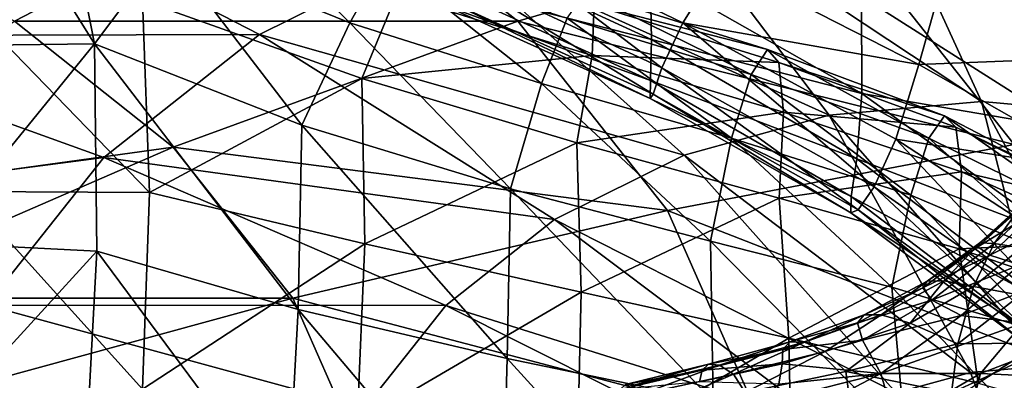
# Model space of a CAD drawing. Extents: x -0.46 to 0.54, y -0.36 to 0.32.
# Drawn here: x -0.03 to 0.16, y 0.05 to 0.12 of the extents above; entities that cross this region are included whole.
import ezdxf

# ---------------------------------------------------------------- set-up
doc = ezdxf.new("R2010")
doc.units = 0
doc.header["$MEASUREMENT"] = 0
for name, color, linetype in [('BODY', 140, 'CONTINUOUS'), ('GLASS', 130, 'CONTINUOUS'), ('UNDER_BODY', 252, 'CONTINUOUS')]:
    doc.layers.add(name, color=color, linetype=linetype)

msp = doc.modelspace()

# ---------------------------------------------------------------- linework, layer by layer
at = {"layer": 'BODY'}
for points in [[(0.157921, 0.10612, -0.006528), (0.136724, 0.152475, 0.016889), (0.093802, 0.148668, -0.030596)], [(0.187799, 0.103459, 0.026508), (0.179661, 0.148656, 0.064359), (0.136724, 0.152475, 0.016889)], [(0.187799, 0.103459, 0.026508), (0.136724, 0.152475, 0.016889), (0.157921, 0.10612, -0.006528)], [(0.016487, 0.119291, -0.11623), (-0.041944, 0.149298, -0.119007), (-0.080147, 0.119026, -0.161404)], [(0.053043, 0.137422, -0.075723), (-0.041944, 0.149298, -0.119007), (0.016487, 0.119291, -0.11623)], [(0.128051, 0.103466, -0.039574), (0.093802, 0.148668, -0.030596), (0.053043, 0.137422, -0.075723)], [(0.157921, 0.10612, -0.006528), (0.093802, 0.148668, -0.030596), (0.128051, 0.103466, -0.039574)], [(0.095303, 0.112712, 0.257981), (0.052579, 0.13264, 0.225879), (0.056369, 0.142295, 0.239149)], [(0.056369, 0.142295, 0.239149), (0.106745, 0.133298, 0.285541), (0.099402, 0.121573, 0.27072)], [(0.095303, 0.112712, 0.257981), (0.056369, 0.142295, 0.239149), (0.099402, 0.121573, 0.27072)], [(0.099687, 0.09563, -0.070974), (0.053043, 0.137422, -0.075723), (0.016487, 0.119291, -0.11623)], [(0.093266, 0.118302, 0.221943), (0.052681, 0.136996, 0.188388), (0.05266, 0.128679, 0.196127)], [(0.093045, 0.131263, 0.216287), (0.052681, 0.136996, 0.188388), (0.093266, 0.118302, 0.221943)], [(0.128051, 0.103466, -0.039574), (0.053043, 0.137422, -0.075723), (0.099687, 0.09563, -0.070974)], [(0.150411, 0.130372, 0.327359), (0.184709, 0.135623, 0.362853), (0.183706, 0.114854, 0.352309)], [(0.099402, 0.121573, 0.27072), (0.106745, 0.133298, 0.285541), (0.145629, 0.113383, 0.314443)], [(0.106745, 0.133298, 0.285541), (0.150411, 0.130372, 0.327359), (0.145629, 0.113383, 0.314443)], [(0.093587, 0.107572, 0.246991), (0.052047, 0.126538, 0.214938), (0.052579, 0.13264, 0.225879)], [(0.093587, 0.107572, 0.246991), (0.052579, 0.13264, 0.225879), (0.095303, 0.112712, 0.257981)], [(0.134506, 0.107703, 0.250557), (0.093045, 0.131263, 0.216287), (0.093266, 0.118302, 0.221943)], [(0.134443, 0.126785, 0.247161), (0.093045, 0.131263, 0.216287), (0.134506, 0.107703, 0.250557)], [(0.145629, 0.113383, 0.314443), (0.150411, 0.130372, 0.327359), (0.183706, 0.114854, 0.352309)], [(0.093054, 0.110252, 0.228924), (0.05266, 0.128679, 0.196127), (0.052331, 0.125163, 0.205046)], [(0.093266, 0.118302, 0.221943), (0.05266, 0.128679, 0.196127), (0.093054, 0.110252, 0.228924)], [(0.09302, 0.106709, 0.237302), (0.052331, 0.125163, 0.205046), (0.052047, 0.126538, 0.214938)], [(0.09302, 0.106709, 0.237302), (0.052047, 0.126538, 0.214938), (0.093587, 0.107572, 0.246991)], [(0.175789, 0.126395, 0.279142), (0.134443, 0.126785, 0.247161), (0.175377, 0.100693, 0.280318)], [(0.175377, 0.100693, 0.280318), (0.134443, 0.126785, 0.247161), (0.134506, 0.107703, 0.250557)], [(0.093054, 0.110252, 0.228924), (0.052331, 0.125163, 0.205046), (0.09302, 0.106709, 0.237302)], [(0.136921, 0.089398, 0.289634), (0.095303, 0.112712, 0.257981), (0.099402, 0.121573, 0.27072)], [(0.099402, 0.121573, 0.27072), (0.145629, 0.113383, 0.314443), (0.141115, 0.098773, 0.301931)], [(0.136921, 0.089398, 0.289634), (0.099402, 0.121573, 0.27072), (0.141115, 0.098773, 0.301931)], [(-0.014037, 0.095172, -0.150086), (-0.080147, 0.119026, -0.161404), (-0.108859, 0.082784, -0.193279)], [(0.016487, 0.119291, -0.11623), (-0.080147, 0.119026, -0.161404), (-0.014037, 0.095172, -0.150086)], [(0.074247, 0.083, -0.099154), (0.016487, 0.119291, -0.11623), (-0.014037, 0.095172, -0.150086)], [(0.099687, 0.09563, -0.070974), (0.016487, 0.119291, -0.11623), (0.074247, 0.083, -0.099154)], [(0.133496, 0.09488, 0.254987), (0.093266, 0.118302, 0.221943), (0.093054, 0.110252, 0.228924)], [(0.134506, 0.107703, 0.250557), (0.093266, 0.118302, 0.221943), (0.133496, 0.09488, 0.254987)], [(0.145629, 0.113383, 0.314443), (0.183706, 0.114854, 0.352309), (0.182865, 0.092205, 0.34238)], [(0.133764, 0.0849, 0.278263), (0.093587, 0.107572, 0.246991), (0.095303, 0.112712, 0.257981)], [(0.133764, 0.0849, 0.278263), (0.095303, 0.112712, 0.257981), (0.136921, 0.089398, 0.289634)], [(0.141115, 0.098773, 0.301931), (0.145629, 0.113383, 0.314443), (0.182865, 0.092205, 0.34238)], [(0.132402, 0.087541, 0.260865), (0.093054, 0.110252, 0.228924), (0.09302, 0.106709, 0.237302)], [(0.133496, 0.09488, 0.254987), (0.093054, 0.110252, 0.228924), (0.132402, 0.087541, 0.260865)], [(0.132316, 0.084325, 0.268609), (0.09302, 0.106709, 0.237302), (0.093587, 0.107572, 0.246991)], [(0.132402, 0.087541, 0.260865), (0.09302, 0.106709, 0.237302), (0.132316, 0.084325, 0.268609)], [(0.132316, 0.084325, 0.268609), (0.093587, 0.107572, 0.246991), (0.133764, 0.0849, 0.278263)], [(0.171084, 0.054429, -0.021069), (0.157921, 0.10612, -0.006528), (0.128051, 0.103466, -0.039574)], [(0.173442, 0.079576, 0.282087), (0.134506, 0.107703, 0.250557), (0.133496, 0.09488, 0.254987)], [(0.175377, 0.100693, 0.280318), (0.134506, 0.107703, 0.250557), (0.173442, 0.079576, 0.282087)], [(0.186406, 0.053064, -0.004125), (0.187799, 0.103459, 0.026508), (0.157921, 0.10612, -0.006528)], [(0.186406, 0.053064, -0.004125), (0.157921, 0.10612, -0.006528), (0.171084, 0.054429, -0.021069)], [(0.155764, 0.053066, -0.038017), (0.128051, 0.103466, -0.039574), (0.099687, 0.09563, -0.070974)], [(0.171084, 0.054429, -0.021069), (0.128051, 0.103466, -0.039574), (0.155764, 0.053066, -0.038017)], [(0.174986, 0.06285, 0.318746), (0.136921, 0.089398, 0.289634), (0.141115, 0.098773, 0.301931)], [(0.141115, 0.098773, 0.301931), (0.182865, 0.092205, 0.34238), (0.180361, 0.073257, 0.331527)], [(0.174986, 0.06285, 0.318746), (0.141115, 0.098773, 0.301931), (0.180361, 0.073257, 0.331527)], [(-0.014037, 0.095172, -0.150086), (-0.108859, 0.082784, -0.193279), (-0.037001, 0.066259, -0.175584)], [(0.053005, 0.066204, -0.122698), (-0.014037, 0.095172, -0.150086), (-0.037001, 0.066259, -0.175584)], [(0.074247, 0.083, -0.099154), (-0.014037, 0.095172, -0.150086), (0.053005, 0.066204, -0.122698)], [(0.141215, 0.049043, -0.054118), (0.099687, 0.09563, -0.070974), (0.074247, 0.083, -0.099154)], [(0.155764, 0.053066, -0.038017), (0.099687, 0.09563, -0.070974), (0.141215, 0.049043, -0.054118)], [(0.17012, 0.067034, 0.284642), (0.133496, 0.09488, 0.254987), (0.132402, 0.087541, 0.260865)], [(0.173442, 0.079576, 0.282087), (0.133496, 0.09488, 0.254987), (0.17012, 0.067034, 0.284642)], [(0.169458, 0.058976, 0.306127), (0.133764, 0.0849, 0.278263), (0.136921, 0.089398, 0.289634)], [(0.169458, 0.058976, 0.306127), (0.136921, 0.089398, 0.289634), (0.174986, 0.06285, 0.318746)], [(0.167251, 0.061017, 0.288966), (0.132402, 0.087541, 0.260865), (0.132316, 0.084325, 0.268609)], [(0.17012, 0.067034, 0.284642), (0.132402, 0.087541, 0.260865), (0.167251, 0.061017, 0.288966)], [(0.166789, 0.05855, 0.296052), (0.132316, 0.084325, 0.268609), (0.133764, 0.0849, 0.278263)], [(0.166789, 0.05855, 0.296052), (0.133764, 0.0849, 0.278263), (0.169458, 0.058976, 0.306127)], [(0.169005, 0.084927, 0.608437), (0.15722, 0.077645, 0.607798), (0.166198, 0.085834, 0.603562)], [(0.166198, 0.085834, 0.603562), (0.15722, 0.077645, 0.607798), (0.157569, 0.078431, 0.603177)], [(0.169005, 0.084927, 0.608437), (0.159578, 0.076035, 0.613304), (0.15722, 0.077645, 0.607798)], [(0.166198, 0.085834, 0.603562), (0.157569, 0.078431, 0.603177), (0.16602, 0.086103, 0.599381)], [(0.16602, 0.086103, 0.599381), (0.157569, 0.078431, 0.603177), (0.160402, 0.078319, 0.599607)], [(0.174816, 0.083624, 0.613822), (0.159578, 0.076035, 0.613304), (0.169005, 0.084927, 0.608437)], [(0.16602, 0.086103, 0.599381), (0.160402, 0.078319, 0.599607), (0.168329, 0.08575, 0.596046)], [(0.168329, 0.08575, 0.596046), (0.160402, 0.078319, 0.599607), (0.16573, 0.077451, 0.59728)], [(0.128165, 0.042561, -0.068564), (0.074247, 0.083, -0.099154), (0.053005, 0.066204, -0.122698)], [(0.141215, 0.049043, -0.054118), (0.074247, 0.083, -0.099154), (0.128165, 0.042561, -0.068564)], [(0.167251, 0.061017, 0.288966), (0.132316, 0.084325, 0.268609), (0.166789, 0.05855, 0.296052)], [(0.174816, 0.083624, 0.613822), (0.165457, 0.074165, 0.619506), (0.159578, 0.076035, 0.613304)], [(0.159578, 0.076035, 0.613304), (0.14642, 0.069664, 0.610156), (0.15722, 0.077645, 0.607798)], [(0.15722, 0.077645, 0.607798), (0.14642, 0.069664, 0.610156), (0.147302, 0.070967, 0.605167)], [(0.15722, 0.077645, 0.607798), (0.147302, 0.070967, 0.605167), (0.157569, 0.078431, 0.603177)], [(0.157569, 0.078431, 0.603177), (0.147302, 0.070967, 0.605167), (0.150576, 0.070988, 0.601437)], [(0.157569, 0.078431, 0.603177), (0.150576, 0.070988, 0.601437), (0.160402, 0.078319, 0.599607)], [(0.160402, 0.078319, 0.599607), (0.150576, 0.070988, 0.601437), (0.156366, 0.069865, 0.599201)], [(0.160402, 0.078319, 0.599607), (0.156366, 0.069865, 0.599201), (0.16573, 0.077451, 0.59728)], [(0.16573, 0.077451, 0.59728), (0.156366, 0.069865, 0.599201), (0.165464, 0.068213, 0.599011)], [(0.159578, 0.076035, 0.613304), (0.148215, 0.067196, 0.616281), (0.14642, 0.069664, 0.610156)], [(0.165457, 0.074165, 0.619506), (0.148215, 0.067196, 0.616281), (0.159578, 0.076035, 0.613304)], [(0.165457, 0.074165, 0.619506), (0.153929, 0.064235, 0.623541), (0.148215, 0.067196, 0.616281)], [(0.175319, 0.072558, 0.626126), (0.153929, 0.064235, 0.623541), (0.165457, 0.074165, 0.619506)], [(0.175319, 0.072558, 0.626126), (0.165991, 0.062732, 0.631531), (0.153929, 0.064235, 0.623541)], [(0.148215, 0.067196, 0.616281), (0.133659, 0.06275, 0.609828), (0.14642, 0.069664, 0.610156)], [(0.14642, 0.069664, 0.610156), (0.133659, 0.06275, 0.609828), (0.134924, 0.064334, 0.604763)], [(0.14642, 0.069664, 0.610156), (0.134924, 0.064334, 0.604763), (0.147302, 0.070967, 0.605167)], [(0.147302, 0.070967, 0.605167), (0.134924, 0.064334, 0.604763), (0.138282, 0.064363, 0.600979)], [(0.147302, 0.070967, 0.605167), (0.138282, 0.064363, 0.600979), (0.150576, 0.070988, 0.601437)], [(0.150576, 0.070988, 0.601437), (0.138282, 0.064363, 0.600979), (0.143967, 0.062693, 0.598807)], [(0.150576, 0.070988, 0.601437), (0.143967, 0.062693, 0.598807), (0.156366, 0.069865, 0.599201)], [(0.156366, 0.069865, 0.599201), (0.143967, 0.062693, 0.598807), (0.15327, 0.058687, 0.599263)], [(0.156366, 0.069865, 0.599201), (0.15327, 0.058687, 0.599263), (0.165464, 0.068213, 0.599011)], [(0.165464, 0.068213, 0.599011), (0.15327, 0.058687, 0.599263), (0.173265, 0.058874, 0.604427)], [(0.037025, 0.04608, -0.140421), (-0.037001, 0.066259, -0.175584), (-0.051049, 0.033952, -0.191317)], [(0.053005, 0.066204, -0.122698), (-0.037001, 0.066259, -0.175584), (0.037025, 0.04608, -0.140421)], [(0.117268, 0.033944, -0.08063), (0.053005, 0.066204, -0.122698), (0.037025, 0.04608, -0.140421)], [(0.128165, 0.042561, -0.068564), (0.053005, 0.066204, -0.122698), (0.117268, 0.033944, -0.08063)], [(0.148215, 0.067196, 0.616281), (0.134595, 0.059365, 0.616309), (0.133659, 0.06275, 0.609828)], [(0.153929, 0.064235, 0.623541), (0.134595, 0.059365, 0.616309), (0.148215, 0.067196, 0.616281)], [(0.133659, 0.06275, 0.609828), (0.12035, 0.059034, 0.6016), (0.134924, 0.064334, 0.604763)], [(0.134924, 0.064334, 0.604763), (0.12035, 0.059034, 0.6016), (0.12323, 0.05896, 0.597886)], [(0.134924, 0.064334, 0.604763), (0.12323, 0.05896, 0.597886), (0.138282, 0.064363, 0.600979)], [(0.138282, 0.064363, 0.600979), (0.12323, 0.05896, 0.597886), (0.127324, 0.057191, 0.595313)], [(0.138282, 0.064363, 0.600979), (0.127324, 0.057191, 0.595313), (0.143967, 0.062693, 0.598807)], [(0.153929, 0.064235, 0.623541), (0.138172, 0.052861, 0.62552), (0.134595, 0.059365, 0.616309)], [(0.165991, 0.062732, 0.631531), (0.138172, 0.052861, 0.62552), (0.153929, 0.064235, 0.623541)], [(0.134595, 0.059365, 0.616309), (0.118985, 0.05758, 0.606284), (0.133659, 0.06275, 0.609828)], [(0.133659, 0.06275, 0.609828), (0.118985, 0.05758, 0.606284), (0.12035, 0.059034, 0.6016)], [(0.143967, 0.062693, 0.598807), (0.127324, 0.057191, 0.595313), (0.131336, 0.053248, 0.593988)], [(0.143967, 0.062693, 0.598807), (0.131336, 0.053248, 0.593988), (0.15327, 0.058687, 0.599263)], [(0.165991, 0.062732, 0.631531), (0.157752, 0.052847, 0.636343), (0.138172, 0.052861, 0.62552)], [(0.180109, 0.061499, 0.639137), (0.157752, 0.052847, 0.636343), (0.165991, 0.062732, 0.631531)], [(0.180109, 0.061499, 0.639137), (0.173975, 0.052068, 0.645085), (0.157752, 0.052847, 0.636343)], [(0.118985, 0.05758, 0.606284), (0.104436, 0.054672, 0.59646), (0.12035, 0.059034, 0.6016)], [(0.12035, 0.059034, 0.6016), (0.104436, 0.054672, 0.59646), (0.106564, 0.054478, 0.592915)], [(0.12035, 0.059034, 0.6016), (0.106564, 0.054478, 0.592915), (0.12323, 0.05896, 0.597886)], [(0.12323, 0.05896, 0.597886), (0.106564, 0.054478, 0.592915), (0.109305, 0.052741, 0.590097)], [(0.12323, 0.05896, 0.597886), (0.109305, 0.052741, 0.590097), (0.127324, 0.057191, 0.595313)], [(0.138172, 0.052861, 0.62552), (0.11884, 0.054729, 0.611539), (0.134595, 0.059365, 0.616309)], [(0.134595, 0.059365, 0.616309), (0.11884, 0.054729, 0.611539), (0.118985, 0.05758, 0.606284)], [(0.152045, 0.049088, 0.600354), (0.15327, 0.058687, 0.599263), (0.131336, 0.053248, 0.593988)], [(0.152045, 0.049088, 0.600354), (0.17085, 0.049858, 0.607344), (0.173265, 0.058874, 0.604427)], [(0.152045, 0.049088, 0.600354), (0.173265, 0.058874, 0.604427), (0.15327, 0.058687, 0.599263)], [(0.11884, 0.054729, 0.611539), (0.103198, 0.05351, 0.600546), (0.118985, 0.05758, 0.606284)], [(0.118985, 0.05758, 0.606284), (0.103198, 0.05351, 0.600546), (0.104436, 0.054672, 0.59646)], [(0.127324, 0.057191, 0.595313), (0.109305, 0.052741, 0.590097), (0.111602, 0.049121, 0.588073)], [(0.127324, 0.057191, 0.595313), (0.111602, 0.049121, 0.588073), (0.131336, 0.053248, 0.593988)], [(0.103198, 0.05351, 0.600546), (0.088153, 0.050713, 0.590304), (0.104436, 0.054672, 0.59646)], [(0.104436, 0.054672, 0.59646), (0.088153, 0.050713, 0.590304), (0.089602, 0.050479, 0.586992)], [(0.104436, 0.054672, 0.59646), (0.089602, 0.050479, 0.586992), (0.106564, 0.054478, 0.592915)], [(0.106564, 0.054478, 0.592915), (0.089602, 0.050479, 0.586992), (0.091321, 0.048825, 0.584128)], [(0.106564, 0.054478, 0.592915), (0.091321, 0.048825, 0.584128), (0.109305, 0.052741, 0.590097)], [(0.118239, 0.050777, 0.616131), (0.102699, 0.051202, 0.604795), (0.11884, 0.054729, 0.611539)], [(0.11884, 0.054729, 0.611539), (0.102699, 0.051202, 0.604795), (0.103198, 0.05351, 0.600546)], [(0.138172, 0.052861, 0.62552), (0.118239, 0.050777, 0.616131), (0.11884, 0.054729, 0.611539)], [(0.175547, 0, -0.026), (0.171084, 0.054429, -0.021069), (0.155764, 0.053066, -0.038017)], [(0.102699, 0.051202, 0.604795), (0.087167, 0.049711, 0.593859), (0.103198, 0.05351, 0.600546)], [(0.103198, 0.05351, 0.600546), (0.087167, 0.049711, 0.593859), (0.088153, 0.050713, 0.590304)], [(0.109305, 0.052741, 0.590097), (0.091321, 0.048825, 0.584128), (0.092751, 0.045521, 0.581841)], [(0.109305, 0.052741, 0.590097), (0.092751, 0.045521, 0.581841), (0.111602, 0.049121, 0.588073)], [(0.132236, 0.046482, 0.593558), (0.131336, 0.053248, 0.593988), (0.111602, 0.049121, 0.588073)], [(0.138172, 0.052861, 0.62552), (0.124948, 0.045885, 0.624219), (0.113391, 0.046565, 0.617242)], [(0.138172, 0.052861, 0.62552), (0.113391, 0.046565, 0.617242), (0.118239, 0.050777, 0.616131)], [(0.14099, 0.043132, 0.634539), (0.124948, 0.045885, 0.624219), (0.138172, 0.052861, 0.62552)], [(0.152045, 0.049088, 0.600354), (0.131336, 0.053248, 0.593988), (0.132236, 0.046482, 0.593558)], [(0.14099, 0.043132, 0.634539), (0.138172, 0.052861, 0.62552), (0.157752, 0.052847, 0.636343)], [(0.14099, 0.043132, 0.634539), (0.157752, 0.052847, 0.636343), (0.1553, 0.043534, 0.642269)], [(0.175547, 0, -0.026), (0.155764, 0.053066, -0.038017), (0.141215, 0.049043, -0.054118)], [(0.1553, 0.043534, 0.642269), (0.157752, 0.052847, 0.636343), (0.173975, 0.052068, 0.645085)], [(0.1553, 0.043534, 0.642269), (0.173975, 0.052068, 0.645085), (0.170629, 0.04297, 0.650782)]]:
    msp.add_3dface(points, dxfattribs=at)
at = {"layer": 'GLASS'}
for points in [[(0.028088, 0.152815, 0.4714), (-0.031503, 0.121866, 0.468553), (-0.068736, 0.140436, 0.427729)], [(0.067078, 0.121866, 0.514151), (-0.031503, 0.121866, 0.468553), (0.028088, 0.152815, 0.4714)], [(0.130538, 0.140436, 0.508902), (0.067078, 0.121866, 0.514151), (0.028088, 0.152815, 0.4714)], [(0.223371, 0.105751, 0.527272), (0.130538, 0.140436, 0.508902), (0.186789, 0.151964, 0.487161)], [(0.164345, 0.097729, 0.54597), (0.067078, 0.121866, 0.514151), (0.130538, 0.140436, 0.508902)], [(0.223371, 0.105751, 0.527272), (0.164345, 0.097729, 0.54597), (0.130538, 0.140436, 0.508902)], [(-0.000409, 0.097185, 0.502646), (-0.090177, 0.084806, 0.451239), (-0.031503, 0.121866, 0.468553)], [(0.067078, 0.121866, 0.514151), (-0.000409, 0.097185, 0.502646), (-0.031503, 0.121866, 0.468553)], [(0.096414, 0.084806, 0.546318), (-0.000409, 0.097185, 0.502646), (0.067078, 0.121866, 0.514151)], [(0.164345, 0.097729, 0.54597), (0.096414, 0.084806, 0.546318), (0.067078, 0.121866, 0.514151)], [(-0.000409, 0.097185, 0.502646), (-0.068539, 0.067631, 0.474964), (-0.090177, 0.084806, 0.451239)], [(0.022986, 0.067631, 0.528298), (-0.068539, 0.067631, 0.474964), (-0.000409, 0.097185, 0.502646)], [(0.096414, 0.084806, 0.546318), (0.022986, 0.067631, 0.528298), (-0.000409, 0.097185, 0.502646)], [(0.185332, 0.050121, 0.568981), (0.096414, 0.084806, 0.546318), (0.164345, 0.097729, 0.54597)], [(0.114626, 0.043493, 0.566286), (0.022986, 0.067631, 0.528298), (0.096414, 0.084806, 0.546318)], [(0.185332, 0.050121, 0.568981), (0.114626, 0.043493, 0.566286), (0.096414, 0.084806, 0.546318)], [(0.022986, 0.067631, 0.528298), (-0.052259, 0.047064, 0.492815), (-0.068539, 0.067631, 0.474964)], [(0.037509, 0.034685, 0.544222), (-0.052259, 0.047064, 0.492815), (0.022986, 0.067631, 0.528298)], [(0.114626, 0.043493, 0.566286), (0.037509, 0.034685, 0.544222), (0.022986, 0.067631, 0.528298)]]:
    msp.add_3dface(points, dxfattribs=at)
at = {"layer": 'UNDER_BODY'}
for points in [[(-0.024798, 0.162967, -0.077997), (-0.01581, 0.117438, -0.04498), (-0.037262, 0.151742, -0.062452)], [(-0.024798, 0.162967, -0.077997), (-0.00182, 0.136164, -0.05963), (-0.01581, 0.117438, -0.04498)], [(-0.037262, 0.151742, -0.062452), (-0.01581, 0.117438, -0.04498), (-0.047734, 0.117073, -0.046004)], [(0.034209, 0.121553, -0.039152), (-0.00182, 0.136164, -0.05963), (0.007772, 0.147763, -0.078919)], [(0.034209, 0.121553, -0.039152), (0.007772, 0.147763, -0.078919), (0.041148, 0.133956, -0.056488)], [(0.024809, 0.101525, -0.026133), (-0.01581, 0.117438, -0.04498), (-0.00182, 0.136164, -0.05963)], [(0.024809, 0.101525, -0.026133), (-0.00182, 0.136164, -0.05963), (0.034209, 0.121553, -0.039152)], [(0.071748, 0.109685, -0.016932), (0.034209, 0.121553, -0.039152), (0.041148, 0.133956, -0.056488)], [(0.071748, 0.109685, -0.016932), (0.041148, 0.133956, -0.056488), (0.076748, 0.122457, -0.032059)], [(0.112817, 0.111411, -0.007131), (0.076748, 0.122457, -0.032059), (0.080308, 0.127508, -0.049702)], [(0.112817, 0.111411, -0.007131), (0.080308, 0.127508, -0.049702), (0.116027, 0.116298, -0.021951)], [(0.116027, 0.116298, -0.021951), (0.080308, 0.127508, -0.049702), (0.082059, 0.125007, -0.068532)], [(-0.005057, 0.088284, -0.189342), (-0.006408, 0.12595, -0.183904), (-0.041732, 0.126199, -0.222252)], [(-0.005057, 0.088284, -0.189342), (-0.041732, 0.126199, -0.222252), (-0.041448, 0.088493, -0.224695)], [(0.043302, 0.127067, -0.121978), (-0.006408, 0.12595, -0.183904), (0.036502, 0.110619, -0.144164)], [(0.036502, 0.110619, -0.144164), (-0.006408, 0.12595, -0.183904), (-0.005057, 0.088284, -0.189342)], [(0.081633, 0.115121, -0.087216), (0.043302, 0.127067, -0.121978), (0.036502, 0.110619, -0.144164)], [(0.082059, 0.125007, -0.068532), (0.043302, 0.127067, -0.121978), (0.081633, 0.115121, -0.087216)], [(0.118245, 0.113789, -0.037637), (0.082059, 0.125007, -0.068532), (0.081633, 0.115121, -0.087216)], [(0.116027, 0.116298, -0.021951), (0.082059, 0.125007, -0.068532), (0.118245, 0.113789, -0.037637)], [(0.065676, 0.089023, -0.005654), (0.024809, 0.101525, -0.026133), (0.034209, 0.121553, -0.039152)], [(0.065676, 0.089023, -0.005654), (0.034209, 0.121553, -0.039152), (0.071748, 0.109685, -0.016932)], [(0.108971, 0.098967, 0.005568), (0.071748, 0.109685, -0.016932), (0.076748, 0.122457, -0.032059)], [(0.108971, 0.098967, 0.005568), (0.076748, 0.122457, -0.032059), (0.112817, 0.111411, -0.007131)], [(-0.01581, 0.117438, -0.04498), (-0.04755, 0.078459, -0.040468), (-0.047734, 0.117073, -0.046004)], [(-0.01581, 0.117438, -0.04498), (-0.015381, 0.0768, -0.035375), (-0.04755, 0.078459, -0.040468)], [(0.024039, 0.065398, -0.018158), (-0.015381, 0.0768, -0.035375), (-0.01581, 0.117438, -0.04498)], [(0.024039, 0.065398, -0.018158), (-0.01581, 0.117438, -0.04498), (0.024809, 0.101525, -0.026133)], [(0.147602, 0.098966, 0.016798), (0.112817, 0.111411, -0.007131), (0.116027, 0.116298, -0.021951)], [(0.147602, 0.098966, 0.016798), (0.116027, 0.116298, -0.021951), (0.150671, 0.103357, 0.004733)], [(0.150671, 0.103357, 0.004733), (0.116027, 0.116298, -0.021951), (0.118245, 0.113789, -0.037637)], [(0.081633, 0.115121, -0.087216), (0.036502, 0.110619, -0.144164), (0.078662, 0.098019, -0.104426)], [(0.119112, 0.104043, -0.052933), (0.081633, 0.115121, -0.087216), (0.078662, 0.098019, -0.104426)], [(0.118245, 0.113789, -0.037637), (0.081633, 0.115121, -0.087216), (0.119112, 0.104043, -0.052933)], [(0.150671, 0.103357, 0.004733), (0.118245, 0.113789, -0.037637), (0.152913, 0.101118, -0.008228)], [(0.152913, 0.101118, -0.008228), (0.118245, 0.113789, -0.037637), (0.119112, 0.104043, -0.052933)], [(0.036502, 0.110619, -0.144164), (-0.005057, 0.088284, -0.189342), (0.037096, 0.078222, -0.151147)], [(0.078662, 0.098019, -0.104426), (0.036502, 0.110619, -0.144164), (0.037096, 0.078222, -0.151147)], [(0.144055, 0.087807, 0.026889), (0.108971, 0.098967, 0.005568), (0.112817, 0.111411, -0.007131)], [(0.144055, 0.087807, 0.026889), (0.112817, 0.111411, -0.007131), (0.147602, 0.098966, 0.016798)], [(0.104847, 0.078804, 0.01489), (0.065676, 0.089023, -0.005654), (0.071748, 0.109685, -0.016932)], [(0.104847, 0.078804, 0.01489), (0.071748, 0.109685, -0.016932), (0.108971, 0.098967, 0.005568)], [(0.119112, 0.104043, -0.052933), (0.078662, 0.098019, -0.104426), (0.118272, 0.087222, -0.066583)], [(0.153982, 0.092385, -0.021008), (0.119112, 0.104043, -0.052933), (0.118272, 0.087222, -0.066583)], [(0.152913, 0.101118, -0.008228), (0.119112, 0.104043, -0.052933), (0.153982, 0.092385, -0.021008)], [(0.179349, 0.083269, 0.038228), (0.147602, 0.098966, 0.016798), (0.150671, 0.103357, 0.004733)], [(0.179349, 0.083269, 0.038228), (0.150671, 0.103357, 0.004733), (0.182512, 0.086772, 0.028729)], [(0.182512, 0.086772, 0.028729), (0.150671, 0.103357, 0.004733), (0.152913, 0.101118, -0.008228)], [(0.064988, 0.055769, 0.001193), (0.024039, 0.065398, -0.018158), (0.024809, 0.101525, -0.026133)], [(0.064988, 0.055769, 0.001193), (0.024809, 0.101525, -0.026133), (0.065676, 0.089023, -0.005654)], [(0.182512, 0.086772, 0.028729), (0.152913, 0.101118, -0.008228), (0.184336, 0.085217, 0.017928)], [(0.184336, 0.085217, 0.017928), (0.152913, 0.101118, -0.008228), (0.153982, 0.092385, -0.021008)], [(0.140378, 0.06974, 0.03393), (0.104847, 0.078804, 0.01489), (0.108971, 0.098967, 0.005568)], [(0.140378, 0.06974, 0.03393), (0.108971, 0.098967, 0.005568), (0.144055, 0.087807, 0.026889)], [(0.175176, 0.074612, 0.045569), (0.144055, 0.087807, 0.026889), (0.147602, 0.098966, 0.016798)], [(0.175176, 0.074612, 0.045569), (0.147602, 0.098966, 0.016798), (0.179349, 0.083269, 0.038228)], [(0.078662, 0.098019, -0.104426), (0.037096, 0.078222, -0.151147), (0.079476, 0.068803, -0.111602)], [(0.118272, 0.087222, -0.066583), (0.078662, 0.098019, -0.104426), (0.079476, 0.068803, -0.111602)], [(0.153982, 0.092385, -0.021008), (0.118272, 0.087222, -0.066583), (0.15353, 0.077298, -0.032532)], [(0.184487, 0.0787, 0.006677), (0.153982, 0.092385, -0.021008), (0.15353, 0.077298, -0.032532)], [(0.184336, 0.085217, 0.017928), (0.153982, 0.092385, -0.021008), (0.184487, 0.0787, 0.006677)], [(0.105358, 0.047434, 0.021064), (0.064988, 0.055769, 0.001193), (0.065676, 0.089023, -0.005654)], [(0.105358, 0.047434, 0.021064), (0.065676, 0.089023, -0.005654), (0.104847, 0.078804, 0.01489)], [(-0.00646, 0.04977, -0.191483), (-0.041448, 0.088493, -0.224695), (-0.04377, 0.049807, -0.22464)], [(-0.00646, 0.04977, -0.191483), (-0.005057, 0.088284, -0.189342), (-0.041448, 0.088493, -0.224695)], [(0.037096, 0.078222, -0.151147), (-0.005057, 0.088284, -0.189342), (-0.00646, 0.04977, -0.191483)], [(0.118272, 0.087222, -0.066583), (0.079476, 0.068803, -0.111602), (0.120162, 0.059801, -0.072678)], [(0.15353, 0.077298, -0.032532), (0.118272, 0.087222, -0.066583), (0.120162, 0.059801, -0.072678)], [(0.170325, 0.060705, 0.049899), (0.140378, 0.06974, 0.03393), (0.144055, 0.087807, 0.026889)], [(0.170325, 0.060705, 0.049899), (0.144055, 0.087807, 0.026889), (0.175176, 0.074612, 0.045569)], [(-0.015381, 0.0768, -0.035375), (-0.050084, 0.038837, -0.040944), (-0.04755, 0.078459, -0.040468)], [(0.037096, 0.078222, -0.151147), (-0.00646, 0.04977, -0.191483), (0.035614, 0.043124, -0.154507)], [(0.079476, 0.068803, -0.111602), (0.037096, 0.078222, -0.151147), (0.035614, 0.043124, -0.154507)], [(0.143043, 0.039916, 0.039839), (0.105358, 0.047434, 0.021064), (0.104847, 0.078804, 0.01489)], [(0.143043, 0.039916, 0.039839), (0.104847, 0.078804, 0.01489), (0.140378, 0.06974, 0.03393)], [(0.15353, 0.077298, -0.032532), (0.120162, 0.059801, -0.072678), (0.157234, 0.05099, -0.036348)], [(0.184487, 0.0787, 0.006677), (0.15353, 0.077298, -0.032532), (0.182636, 0.067318, -0.004169)], [(0.182636, 0.067318, -0.004169), (0.15353, 0.077298, -0.032532), (0.157234, 0.05099, -0.036348)], [(-0.015381, 0.0768, -0.035375), (-0.017571, 0.035273, -0.033324), (-0.050084, 0.038837, -0.040944)], [(0.021973, 0.026445, -0.01657), (-0.017571, 0.035273, -0.033324), (-0.015381, 0.0768, -0.035375)], [(0.021973, 0.026445, -0.01657), (-0.015381, 0.0768, -0.035375), (0.024039, 0.065398, -0.018158)], [(0.175936, 0.032738, 0.055906), (0.143043, 0.039916, 0.039839), (0.140378, 0.06974, 0.03393)], [(0.175936, 0.032738, 0.055906), (0.140378, 0.06974, 0.03393), (0.170325, 0.060705, 0.049899)], [(0.079476, 0.068803, -0.111602), (0.035614, 0.043124, -0.154507), (0.078734, 0.035513, -0.115277)], [(0.120162, 0.059801, -0.072678), (0.079476, 0.068803, -0.111602), (0.078734, 0.035513, -0.115277)], [(0.182636, 0.067318, -0.004169), (0.157234, 0.05099, -0.036348), (0.18877, 0.042143, -0.004583)], [(0.063949, 0.018235, 0.002763), (0.021973, 0.026445, -0.01657), (0.024039, 0.065398, -0.018158)], [(0.063949, 0.018235, 0.002763), (0.024039, 0.065398, -0.018158), (0.064988, 0.055769, 0.001193)], [(0.120162, 0.059801, -0.072678), (0.078734, 0.035513, -0.115277), (0.120816, 0.02727, -0.075825)], [(0.157234, 0.05099, -0.036348), (0.120162, 0.059801, -0.072678), (0.120816, 0.02727, -0.075825)], [(0.106055, 0.010667, 0.022959), (0.063949, 0.018235, 0.002763), (0.064988, 0.055769, 0.001193)], [(0.106055, 0.010667, 0.022959), (0.064988, 0.055769, 0.001193), (0.105358, 0.047434, 0.021064)]]:
    msp.add_3dface(points, dxfattribs=at)

doc.saveas('drawing.dxf')
